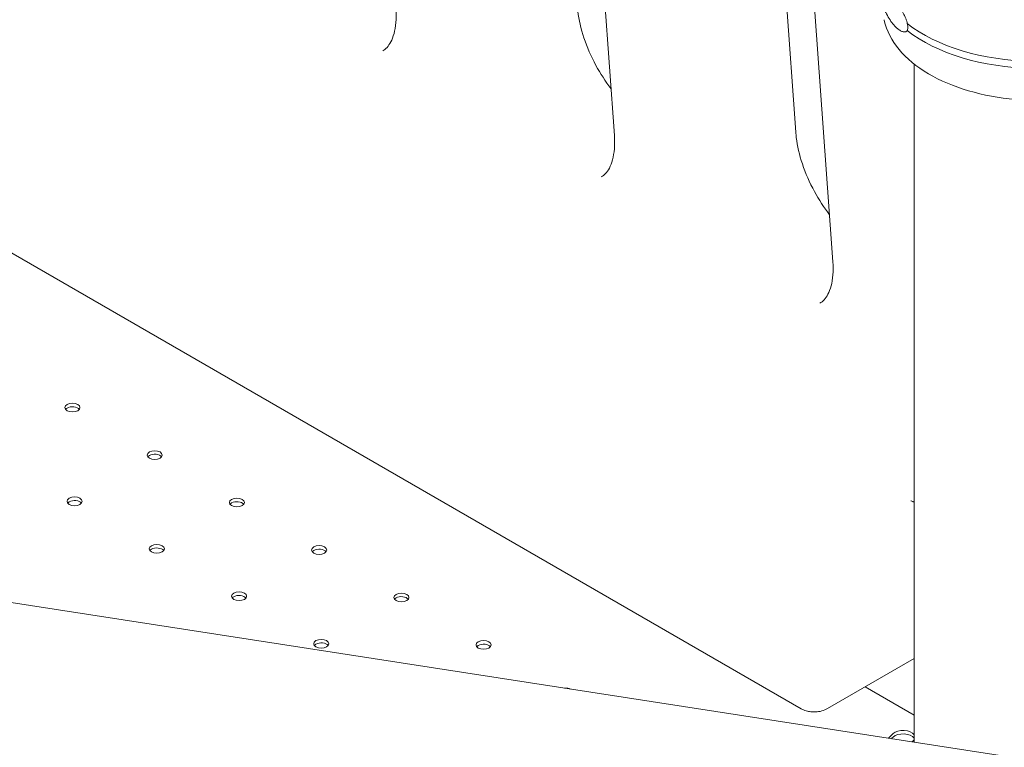
# Model space of a CAD drawing. Extents: x 252397 to 283302, y -20441 to -5252.
# Drawn here: x 255750 to 256207, y -9144 to -8806 of the extents above; entities that cross this region are included whole.
import ezdxf

# ---------------------------------------------------------------- set-up
doc = ezdxf.new("R2010")
doc.units = 0
doc.layers.get('0').update_dxf_attribs({"linetype": 'CONTINUOUS'})

# ---------------------------------------------------------------- blocks, each defined once
blk = doc.blocks.new('A$C45C5014E')
at = {"color": 0, "linetype": 'Continuous', "lineweight": 0, "extrusion": (-5.55112e-17, 0.816497, 0.57735)}
for p, q in [((173678.97, 80737.63), (173720.55, 80164.94)), ((173764.79, 80717.36), (173804.78, 80166.49)), ((173780.44, 80679.04), (173822.02, 80106.35)), ((173807.29, 79898.75), (173153.5, 80276.21)), ((173859.74, 79883.22), (173859.74, 80198.12)), ((173189.11, 79986.9), (174116.44, 79843.53)), ((173819.47, 79898.81), (173859.74, 79922.06)), ((173859.74, 79895.74), (173836.95, 79908.9))]:
    blk.add_line(p, q, dxfattribs=at)
at = {"color": 0, "linetype": 'Continuous', "lineweight": 0, "extrusion": (-8.39493e-17, -1.11022e-16, -1)}
blk.add_ellipse((173916.67, 80242.42), major_axis=(-74.54, 0), ratio=0.57735, start_param=-2.450496, end_param=-0.632988, dxfattribs=at)
at = {"color": 0, "linetype": 'Continuous', "lineweight": 0, "extrusion": (-1.12417e-16, 1.29221e-23, -1)}
blk.add_ellipse((173916.67, 80239.16), major_axis=(-74.54, 0), ratio=0.57735, start_param=-2.450496, end_param=-0.632988, dxfattribs=at)
at = {"color": 0, "linetype": 'Continuous', "lineweight": 0}
for centre, major_axis, start_param, end_param in [((173468.92, 80038.59), (3.5, 0), -3.926991, 2.356194), ((173507.1, 80016.55), (3.5, 0), -3.926991, 2.356194), ((173469.91, 79995.07), (3.5, 0), -3.926991, 2.356194), ((173545.28, 79994.5), (3.5, 0), -3.926991, 2.356194), ((173508.09, 79973.03), (3.5, 0), -3.926991, 2.356194), ((173583.47, 79972.46), (3.5, 0), -3.926991, 2.356194), ((173546.27, 79950.98), (3.5, 0), -3.926991, 2.356194), ((173621.65, 79950.41), (3.5, 0), -3.926991, 2.356194), ((173584.46, 79928.94), (3.5, 0), -3.926991, 2.356194), ((173659.84, 79928.37), (3.5, 0), -3.926991, 2.356194), ((173698.02, 79906.32), (-3.5, 0), -2.262396, -1.402493), ((173816.97, 79903.14), (2.5, -4.33), -0.000512, 0), ((173854.62, 79885.52), (5.5, 0), 0.373534, 2.57766), ((173917.5, 79862.56), (-79.9, 0), -0.563932, -0.509788), ((173854.62, 79885.52), (5.5, 0), -0.563932, -0.373534)]:
    blk.add_ellipse(centre, major_axis=major_axis, ratio=0.57735, start_param=start_param, end_param=end_param, dxfattribs=at)
at = {"color": 0, "linetype": 'Continuous', "lineweight": 0, "extrusion": (5.55112e-17, 2.51602e-33, -1)}
for centre in [(173468.92, 80036.96), (173507.1, 80014.92), (173545.28, 79992.87), (173583.47, 79970.82), (173621.65, 79948.78), (173659.84, 79926.73)]:
    blk.add_ellipse(centre, major_axis=(-3.5, 0), ratio=0.57735, start_param=0.785398, end_param=2.725641, dxfattribs=at)
at = {"color": 0, "linetype": 'Continuous', "lineweight": 0, "extrusion": (5.17232e-17, 5.55112e-17, -1)}
for centre in [(173468.92, 80036.96), (173507.1, 80014.92), (173469.91, 79993.44), (173545.28, 79992.87), (173508.09, 79971.4), (173583.47, 79970.82), (173546.27, 79949.35), (173621.65, 79948.78), (173584.46, 79927.31), (173659.84, 79926.73)]:
    blk.add_ellipse(centre, major_axis=(-3.5, 0), ratio=0.57735, start_param=0.415952, end_param=0.785398, dxfattribs=at)
at = {"color": 0, "linetype": 'Continuous', "lineweight": 0, "extrusion": (1.83139e-17, -5.55112e-17, -1)}
for centre in [(173469.91, 79993.44), (173508.09, 79971.4), (173546.27, 79949.35), (173584.46, 79927.31)]:
    blk.add_ellipse(centre, major_axis=(-3.5, 0), ratio=0.57735, start_param=0.785398, end_param=2.725641, dxfattribs=at)
at = {"color": 0, "linetype": 'Continuous', "lineweight": 0, "extrusion": (-1.28829e-17, 1.99733e-16, -1)}
blk.add_ellipse((173809.81, 79903.12), major_axis=(-2.52, -4.37), ratio=0.000002, start_param=0, end_param=0.000013, dxfattribs=at)
at = {"color": 0, "linetype": 'Continuous', "lineweight": 0, "extrusion": (-4.32543e-17, 5.55112e-17, -1)}
blk.add_ellipse((173917.5, 79860.93), major_axis=(-79.9, 0), ratio=0.57735, start_param=0.54523, end_param=0.563932, dxfattribs=at)
at = {"color": 0, "linetype": 'Continuous', "lineweight": 0, "extrusion": (1.16543e-17, -1.66533e-16, -1)}
blk.add_ellipse((173854.62, 79883.89), major_axis=(-5.5, 0), ratio=0.57735, start_param=0.563932, end_param=2.768058, dxfattribs=at)
at = {"color": 0, "linetype": 'Continuous', "lineweight": 0, "extrusion": (-7.50913e-18, 1.34689e-30, -1)}
blk.add_ellipse((173917.5, 79862.56), major_axis=(68.9, 0), ratio=0.57735, start_param=-2.591134, end_param=-2.57766, dxfattribs=at)
at = {"color": 0, "linetype": 'Continuous', "lineweight": 0}
for points, knots in [([(173843.05, 80235.68), (173843.06, 80235.7), (173843.06, 80235.71), (173843.14, 80235.84), (173843.22, 80235.9), (173843.39, 80235.96), (173843.49, 80235.96), (173843.7, 80235.89), (173843.81, 80235.82), (173844.15, 80235.59), (173844.39, 80235.37), (173844.98, 80234.79), (173845.39, 80234.35), (173846.29, 80233.33), (173846.79, 80232.77), (173847.84, 80231.53), (173848.41, 80230.85), (173849.57, 80229.43), (173850.17, 80228.67), (173851.16, 80227.36), (173851.6, 80226.77), (173852.49, 80225.5), (173852.95, 80224.82), (173853.85, 80223.37), (173854.3, 80222.61), (173855.13, 80221.02), (173855.51, 80220.19), (173856.01, 80218.92), (173856.16, 80218.47), (173856.4, 80217.66), (173856.49, 80217.31), (173856.57, 80216.97)], [0.834091, 0.834091, 0.834091, 0.834091, 0.923404, 0.923404, 1.846807, 1.846807, 3.113418, 3.113418, 4.38003, 4.38003, 6.913252, 6.913252, 10.995476, 10.995476, 15.0777, 15.0777, 19.159924, 19.159924, 23.242148, 23.242148, 26.040521, 26.040521, 28.838895, 28.838895, 31.637268, 31.637268, 34.435642, 34.435642, 35.813659, 35.813659, 36.832291, 36.832291, 36.832291, 36.832291]), ([(173856.57, 80213.7), (173856.49, 80213.57), (173856.4, 80213.46), (173856.16, 80213.24), (173856.01, 80213.16), (173855.51, 80212.99), (173855.13, 80212.99), (173854.3, 80213.18), (173853.85, 80213.36), (173852.95, 80213.87), (173852.49, 80214.19), (173851.6, 80214.93), (173851.16, 80215.34), (173850.17, 80216.41), (173849.57, 80217.14), (173848.41, 80218.78), (173847.84, 80219.69), (173846.79, 80221.6), (173846.29, 80222.62), (173845.39, 80224.7), (173844.98, 80225.77), (173844.39, 80227.5), (173844.15, 80228.25), (173843.81, 80229.41), (173843.7, 80229.81), (173843.49, 80230.6), (173843.39, 80231), (173843.22, 80231.69), (173843.14, 80232.01), (173843.06, 80232.36), (173843.06, 80232.39), (173843.05, 80232.42)], [3.115418, 3.115418, 3.115418, 3.115418, 4.134051, 4.134051, 5.512068, 5.512068, 8.310441, 8.310441, 11.108815, 11.108815, 13.907188, 13.907188, 16.705562, 16.705562, 20.787786, 20.787786, 24.870009, 24.870009, 28.952233, 28.952233, 33.034457, 33.034457, 35.56768, 35.56768, 36.834291, 36.834291, 38.100902, 38.100902, 39.024306, 39.024306, 39.113619, 39.113619, 39.113619, 39.113619]), ([(173619.08, 80223.52), (173619.24, 80221.32), (173619.23, 80219.24), (173618.93, 80215.46), (173618.64, 80213.74), (173617.83, 80210.75), (173617.33, 80209.47), (173616.21, 80207.35), (173615.6, 80206.51), (173614.35, 80205.17), (173613.71, 80204.66), (173613.01, 80204.26)], [3.0543262, 3.0543262, 3.0543262, 3.0543262, 3.2288591, 3.2288591, 3.403392, 3.403392, 3.577925, 3.577925, 3.7524579, 3.7524579, 3.9269908, 3.9269908, 3.9269908, 3.9269908]), ([(173718.96, 80186.75), (173716.4, 80190.09), (173714.04, 80193.73), (173709.72, 80201.69), (173707.82, 80206.03), (173704.98, 80214.55), (173704.03, 80218.71), (173703.45, 80223.42), (173703.37, 80224.26), (173703.31, 80225.08)], [5.274354, 5.274354, 5.274354, 5.274354, 5.5421533, 5.5421533, 5.8380466, 5.8380466, 6.1310117, 6.1310117, 6.1959188, 6.1959188, 6.1959188, 6.1959188]), ([(173987.53, 80218.73), (173986.62, 80214.32), (173984.59, 80210.07), (173978.45, 80201.99), (173974.19, 80198.2), (173963.86, 80191.55), (173957.71, 80188.72), (173944.27, 80184.36), (173936.98, 80182.83), (173921.97, 80181.22), (173914.27, 80181.13), (173899.2, 80182.38), (173891.83, 80183.72), (173878.14, 80187.72), (173871.82, 80190.39), (173860.86, 80196.86), (173856.23, 80200.66), (173849.29, 80209.03), (173846.93, 80213.6), (173845.86, 80218.48), (173845.83, 80218.6), (173845.81, 80218.73)], [0.903524, 0.903524, 0.903524, 0.903524, 1.198997, 1.198997, 1.516602, 1.516602, 1.844596, 1.844596, 2.172275, 2.172275, 2.498734, 2.498734, 2.825112, 2.825112, 3.152596, 3.152596, 3.48084, 3.48084, 3.800448, 3.800448, 3.808865, 3.808865, 3.808865, 3.808865]), ([(173856.57, 80216.97), (173856.63, 80216.75), (173856.68, 80216.53), (173856.79, 80215.9), (173856.83, 80215.5), (173856.83, 80215.13), (173856.83, 80214.76), (173856.79, 80214.42), (173856.68, 80213.97), (173856.63, 80213.83), (173856.57, 80213.7)], [-2.030582, -2.030582, -2.030582, -2.030582, -1.353887, -1.353887, 0, 0, 0, 1.353887, 1.353887, 2.030582, 2.030582, 2.030582, 2.030582]), ([(173720.55, 80164.94), (173720.71, 80162.73), (173720.7, 80160.66), (173720.4, 80156.87), (173720.1, 80155.16), (173719.3, 80152.17), (173718.8, 80150.89), (173717.68, 80148.77), (173717.07, 80147.93), (173715.82, 80146.58), (173715.18, 80146.08), (173714.48, 80145.68)], [3.0543262, 3.0543262, 3.0543262, 3.0543262, 3.2288591, 3.2288591, 3.403392, 3.403392, 3.577925, 3.577925, 3.7524579, 3.7524579, 3.9269908, 3.9269908, 3.9269908, 3.9269908]), ([(173820.43, 80128.17), (173817.87, 80131.51), (173815.51, 80135.15), (173811.19, 80143.1), (173809.29, 80147.45), (173806.45, 80155.96), (173805.5, 80160.13), (173804.92, 80164.84), (173804.84, 80165.67), (173804.78, 80166.49)], [5.274354, 5.274354, 5.274354, 5.274354, 5.5421533, 5.5421533, 5.8380466, 5.8380466, 6.1310117, 6.1310117, 6.1959188, 6.1959188, 6.1959188, 6.1959188]), ([(173822.02, 80106.35), (173822.18, 80104.15), (173822.17, 80102.08), (173821.87, 80098.29), (173821.57, 80096.58), (173820.77, 80093.58), (173820.27, 80092.3), (173819.15, 80090.18), (173818.54, 80089.34), (173817.29, 80088), (173816.65, 80087.49), (173815.95, 80087.09)], [3.0543262, 3.0543262, 3.0543262, 3.0543262, 3.2288591, 3.2288591, 3.403392, 3.403392, 3.577925, 3.577925, 3.7524579, 3.7524579, 3.9269908, 3.9269908, 3.9269908, 3.9269908]), ([(173859.74, 79994.65), (173859.7, 79994.67), (173859.67, 79994.69), (173859.44, 79994.8), (173859.26, 79994.89), (173858.8, 79995.11), (173858.56, 79995.21), (173858.31, 79995.32), (173858.25, 79995.34), (173858.2, 79995.36), (173858.19, 79995.36), (173858.19, 79995.36)], [5.276059, 5.276059, 5.276059, 5.276059, 5.432062, 5.432062, 6.254062, 6.254062, 7.509417, 7.509417, 8.061999, 8.061999, 8.330127, 8.330127, 8.330127, 8.330127]), ([(173819.47, 79898.81), (173818.66, 79898.34), (173817.76, 79897.98), (173815.9, 79897.46), (173814.9, 79897.31), (173813.43, 79897.24), (173812.94, 79897.24), (173812.22, 79897.29), (173811.98, 79897.31), (173811.03, 79897.42), (173810.32, 79897.56), (173808.82, 79897.99), (173808.02, 79898.32), (173807.29, 79898.75)], [0, 0, 0, 0, 2.976347, 2.976347, 5.954371, 5.954371, 7.411749, 7.411749, 8.130222, 8.130222, 10.295724, 10.295724, 12.961001, 12.961001, 12.961001, 12.961001])]:
    blk.add_open_spline(points, degree=3, knots=knots, dxfattribs=at)

msp = doc.modelspace()

# ---------------------------------------------------------------- block references
msp.add_blockref('A$C45C5014E', (82305.77, -89024.46))

doc.saveas('drawing.dxf')
